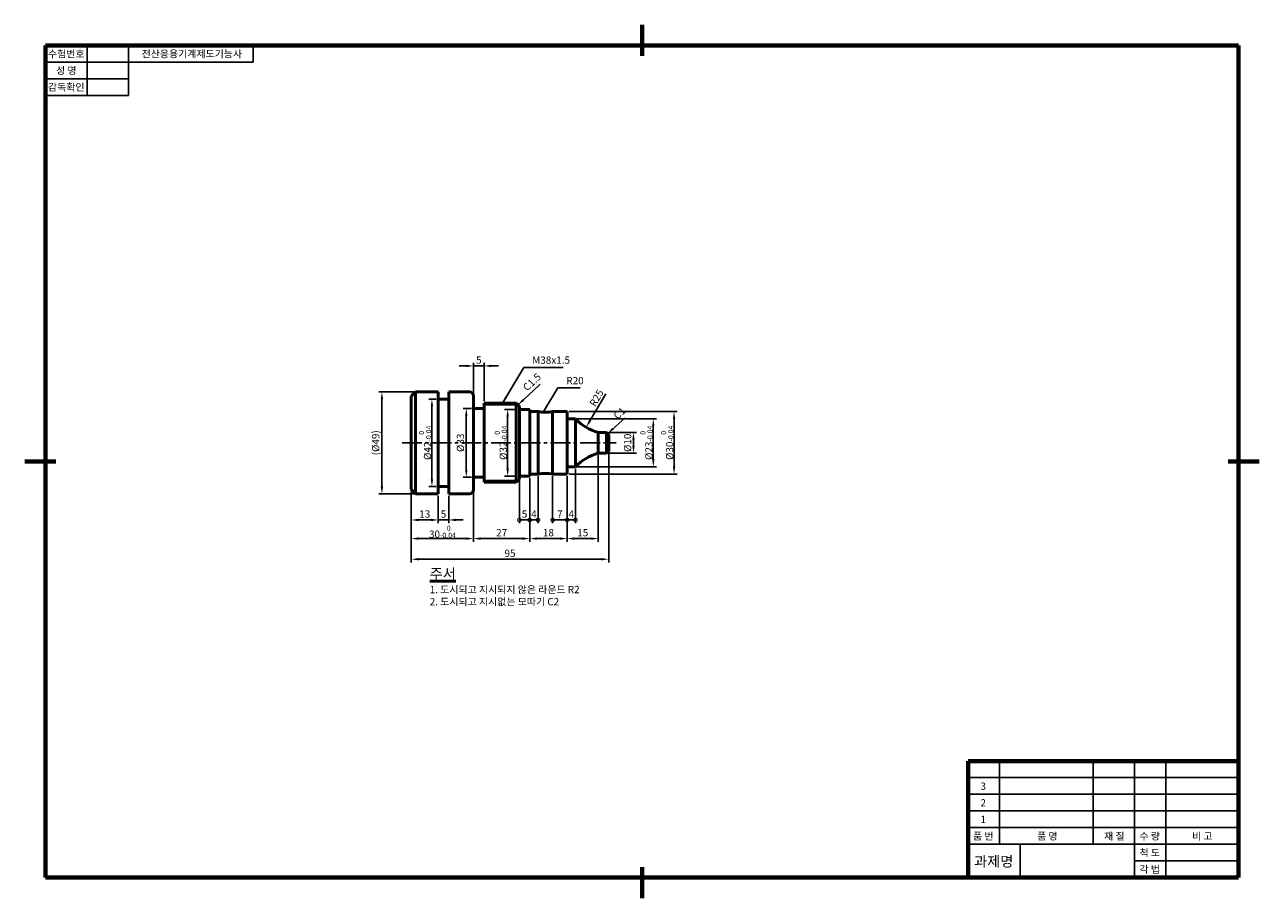
# Model space of a CAD drawing. Units: millimetres. Extents: x 0 to 594, y 0 to 420.
import ezdxf

# ---------------------------------------------------------------- set-up
doc = ezdxf.new("R2010")
doc.units = ezdxf.units.MM
doc.header["$LTSCALE"] = 0.5
doc.linetypes.add('CENTER2', pattern=[28.575, 19.05, -3.175, 3.175, -3.175])
for name, color, linetype, lineweight in [('가는실선', 1, 'Continuous', 25), ('외형선', 5, 'Continuous', 50), ('윤곽선', 5, 'Continuous', 70), ('일반주서', 5, 'Continuous', 35), ('중심선', 1, 'CENTER2', 25)]:
    doc.layers.add(name, color=color, linetype=linetype, lineweight=lineweight)
doc.styles.get("Standard").update_dxf_attribs({"font": 'isocp.shx', "bigfont": 'whgtxt.shx'})
doc.styles.add('굴림', font='Gulim.ttf', dxfattribs={"height": 3.5})
doc.dimstyles.new('ISO-25', dxfattribs={"dimtxt": 3.5, "dimasz": 3.5, "dimexe": 1.5, "dimexo": 1, "dimtad": 1, "dimdec": 3, "dimdsep": 46, "dimtxsty": 'Standard', "dimcen": 0, "dimclrd": 1, "dimclre": 1, "dimclrt": 5, "dimazin": 2, "dimtfac": 1, "dimtdec": 3, "dimtmove": 0, "dimatfit": 3, "dimfxl": 0, "dimlwd": 25, "dimlwe": 25, "dimarcsym": 0})

# ---------------------------------------------------------------- blocks, each defined once
blk = doc.blocks.new('*D4')
at = {"layer": 'Defpoints', "color": 0}
for p in [(185.99, 196.49), (198.99, 194.49), (198.99, 181.89)]:
    blk.add_point(p, dxfattribs=at)
at = {"layer": '외형선', "color": 1, "lineweight": 25}
for p, q in [((185.99, 195.49), (185.99, 180.39)), ((198.99, 193.49), (198.99, 180.39)), ((189.49, 181.89), (195.49, 181.89))]:
    blk.add_line(p, q, dxfattribs=at)
at = {"layer": '외형선', "color": 1}
for points in [[(189.49, 182.48), (189.49, 181.31), (185.99, 181.89)], [(195.49, 182.48), (195.49, 181.31), (198.99, 181.89)]]:
    blk.add_solid(points, dxfattribs=at)
at = {"layer": '외형선', "color": 5, "insert": (192.49, 184.27), "char_height": 3.5, "attachment_point": 5}
blk.add_mtext('13', dxfattribs=at)
blk = doc.blocks.new('*D5')
at = {"layer": 'Defpoints', "color": 0}
for p in [(198.99, 194.49), (203.99, 194.49), (203.99, 181.89)]:
    blk.add_point(p, dxfattribs=at)
at = {"layer": '외형선', "color": 1, "lineweight": 25}
for p, q in [((198.99, 193.49), (198.99, 180.39)), ((203.99, 193.49), (203.99, 180.39)), ((195.49, 181.89), (191.99, 181.89)), ((198.99, 181.89), (203.99, 181.89)), ((207.49, 181.89), (210.99, 181.89))]:
    blk.add_line(p, q, dxfattribs=at)
at = {"layer": '외형선', "color": 1}
for points in [[(195.49, 182.48), (195.49, 181.31), (198.99, 181.89)], [(207.49, 182.48), (207.49, 181.31), (203.99, 181.89)]]:
    blk.add_solid(points, dxfattribs=at)
at = {"layer": '외형선', "color": 5, "insert": (201.49, 184.27), "char_height": 3.5, "attachment_point": 5}
blk.add_mtext('5', dxfattribs=at)
blk = doc.blocks.new('_DotSmall')
at = {"color": 0, "linetype": 'ByBlock', "const_width": 0.5}
blk.add_lwpolyline([(-0.0625, 0, 1), (0.0625, 0, 1)], format="xyb", close=True, dxfattribs=at)
blk = doc.blocks.new('*D6')
at = {"layer": 'Defpoints', "color": 0}
for p in [(242.99, 202.99), (237.99, 201.49), (242.99, 181.89)]:
    blk.add_point(p, dxfattribs=at)
at = {"layer": '외형선', "color": 1, "lineweight": 25}
for p, q in [((242.99, 201.99), (242.99, 180.39)), ((237.99, 200.49), (237.99, 180.39)), ((237.99, 181.89), (242.99, 181.89))]:
    blk.add_line(p, q, dxfattribs=at)
at = {"layer": '외형선', "color": 1, "lineweight": 25, "xscale": 3.5, "yscale": 3.5, "zscale": 3.5, "rotation": 180}
blk.add_blockref('_DotSmall', (237.99, 181.89), dxfattribs=at)
at = {"layer": '외형선', "color": 1, "lineweight": 25, "xscale": 3.5, "yscale": 3.5, "zscale": 3.5}
blk.add_blockref('_DotSmall', (242.99, 181.89), dxfattribs=at)
at = {"layer": '외형선', "color": 5, "insert": (240.49, 184.27), "char_height": 3.5, "attachment_point": 5}
blk.add_mtext('5', dxfattribs=at)
blk = doc.blocks.new('*D7')
at = {"layer": 'Defpoints', "color": 0}
for p in [(242.99, 202.99), (246.99, 203.99), (242.99, 181.89)]:
    blk.add_point(p, dxfattribs=at)
at = {"layer": '외형선', "color": 1, "lineweight": 25}
for p, q in [((242.99, 201.99), (242.99, 180.39)), ((246.99, 202.99), (246.99, 180.39)), ((246.99, 181.89), (242.99, 181.89))]:
    blk.add_line(p, q, dxfattribs=at)
at = {"layer": '외형선', "color": 1, "lineweight": 25, "xscale": 3.5, "yscale": 3.5, "zscale": 3.5, "rotation": 180}
blk.add_blockref('_DotSmall', (242.99, 181.89), dxfattribs=at)
at = {"layer": '외형선', "color": 1, "lineweight": 25, "xscale": 3.5, "yscale": 3.5, "zscale": 3.5}
blk.add_blockref('_DotSmall', (246.99, 181.89), dxfattribs=at)
at = {"layer": '외형선', "color": 5, "insert": (244.99, 184.27), "char_height": 3.5, "attachment_point": 5}
blk.add_mtext('4', dxfattribs=at)
blk = doc.blocks.new('*D9')
at = {"layer": 'Defpoints', "color": 0}
for p in [(253.99, 203.99), (260.99, 203.99), (253.99, 181.89)]:
    blk.add_point(p, dxfattribs=at)
at = {"layer": '외형선', "color": 1, "lineweight": 25}
for p, q in [((253.99, 202.99), (253.99, 180.39)), ((260.99, 202.99), (260.99, 180.39)), ((260.99, 181.89), (253.99, 181.89))]:
    blk.add_line(p, q, dxfattribs=at)
at = {"layer": '외형선', "color": 1, "lineweight": 25, "xscale": 3.5, "yscale": 3.5, "zscale": 3.5, "rotation": 180}
blk.add_blockref('_DotSmall', (253.99, 181.89), dxfattribs=at)
at = {"layer": '외형선', "color": 1, "lineweight": 25, "xscale": 3.5, "yscale": 3.5, "zscale": 3.5}
blk.add_blockref('_DotSmall', (260.99, 181.89), dxfattribs=at)
at = {"layer": '외형선', "color": 5, "insert": (257.49, 184.27), "char_height": 3.5, "attachment_point": 5}
blk.add_mtext('7', dxfattribs=at)
blk = doc.blocks.new('*D10')
at = {"layer": 'Defpoints', "color": 0}
for p in [(260.99, 203.99), (264.99, 207.49), (260.99, 181.89)]:
    blk.add_point(p, dxfattribs=at)
at = {"layer": '외형선', "color": 1, "lineweight": 25}
for p, q in [((260.99, 202.99), (260.99, 180.39)), ((264.99, 206.49), (264.99, 180.39)), ((264.99, 181.89), (260.99, 181.89))]:
    blk.add_line(p, q, dxfattribs=at)
at = {"layer": '외형선', "color": 1, "lineweight": 25, "xscale": 3.5, "yscale": 3.5, "zscale": 3.5, "rotation": 180}
blk.add_blockref('_DotSmall', (260.99, 181.89), dxfattribs=at)
at = {"layer": '외형선', "color": 1, "lineweight": 25, "xscale": 3.5, "yscale": 3.5, "zscale": 3.5}
blk.add_blockref('_DotSmall', (264.99, 181.89), dxfattribs=at)
at = {"layer": '외형선', "color": 5, "insert": (262.99, 184.27), "char_height": 3.5, "attachment_point": 5}
blk.add_mtext('4', dxfattribs=at)
blk = doc.blocks.new('*D11')
at = {"layer": 'Defpoints', "color": 0}
for p in [(185.99, 196.49), (215.99, 196.49), (215.99, 172.94)]:
    blk.add_point(p, dxfattribs=at)
at = {"layer": '외형선', "color": 1, "lineweight": 25}
for p, q in [((185.99, 195.49), (185.99, 171.44)), ((215.99, 195.49), (215.99, 171.44)), ((189.49, 172.94), (212.49, 172.94))]:
    blk.add_line(p, q, dxfattribs=at)
at = {"layer": '외형선', "color": 1}
for points in [[(189.49, 173.52), (189.49, 172.35), (185.99, 172.94)], [(212.49, 173.52), (212.49, 172.35), (215.99, 172.94)]]:
    blk.add_solid(points, dxfattribs=at)
at = {"layer": '외형선', "color": 5, "insert": (200.99, 176.24), "char_height": 3.5, "attachment_point": 5}
blk.add_mtext('30{\\H0.7x;\\S 0^ -0.04;} ', dxfattribs=at)
blk = doc.blocks.new('*D12')
at = {"layer": 'Defpoints', "color": 0}
for p in [(242.99, 202.99), (215.99, 196.49), (242.99, 172.94)]:
    blk.add_point(p, dxfattribs=at)
at = {"layer": '외형선', "color": 1, "lineweight": 25}
for p, q in [((242.99, 201.99), (242.99, 171.44)), ((215.99, 195.49), (215.99, 171.44)), ((219.49, 172.94), (239.49, 172.94))]:
    blk.add_line(p, q, dxfattribs=at)
at = {"layer": '외형선', "color": 1}
for points in [[(219.49, 173.52), (219.49, 172.35), (215.99, 172.94)], [(239.49, 173.52), (239.49, 172.35), (242.99, 172.94)]]:
    blk.add_solid(points, dxfattribs=at)
at = {"layer": '외형선', "color": 5, "insert": (229.49, 175.31), "char_height": 3.5, "attachment_point": 5}
blk.add_mtext('27', dxfattribs=at)
blk = doc.blocks.new('*D13')
at = {"layer": 'Defpoints', "color": 0}
for p in [(242.99, 202.99), (260.99, 203.99), (260.99, 172.94)]:
    blk.add_point(p, dxfattribs=at)
at = {"layer": '외형선', "color": 1, "lineweight": 25}
for p, q in [((242.99, 201.99), (242.99, 171.44)), ((260.99, 202.99), (260.99, 171.44)), ((246.49, 172.94), (257.49, 172.94))]:
    blk.add_line(p, q, dxfattribs=at)
at = {"layer": '외형선', "color": 1}
for points in [[(246.49, 173.52), (246.49, 172.35), (242.99, 172.94)], [(257.49, 173.52), (257.49, 172.35), (260.99, 172.94)]]:
    blk.add_solid(points, dxfattribs=at)
at = {"layer": '외형선', "color": 5, "insert": (251.99, 175.31), "char_height": 3.5, "attachment_point": 5}
blk.add_mtext('18', dxfattribs=at)
blk = doc.blocks.new('*D14')
at = {"layer": 'Defpoints', "color": 0}
for p in [(275.99, 213.99), (260.99, 203.99), (275.99, 172.94)]:
    blk.add_point(p, dxfattribs=at)
at = {"layer": '외형선', "color": 1, "lineweight": 25}
for p, q in [((275.99, 212.99), (275.99, 171.44)), ((260.99, 202.99), (260.99, 171.44)), ((264.49, 172.94), (272.49, 172.94))]:
    blk.add_line(p, q, dxfattribs=at)
at = {"layer": '외형선', "color": 1}
for points in [[(264.49, 173.52), (264.49, 172.35), (260.99, 172.94)], [(272.49, 173.52), (272.49, 172.35), (275.99, 172.94)]]:
    blk.add_solid(points, dxfattribs=at)
at = {"layer": '외형선', "color": 5, "insert": (268.49, 175.31), "char_height": 3.5, "attachment_point": 5}
blk.add_mtext('15', dxfattribs=at)
blk = doc.blocks.new('*D15')
at = {"layer": 'Defpoints', "color": 0}
for p in [(280.99, 214.99), (185.99, 196.49), (280.99, 163.02)]:
    blk.add_point(p, dxfattribs=at)
at = {"layer": '외형선', "color": 1, "lineweight": 25}
for p, q in [((280.99, 213.99), (280.99, 161.52)), ((185.99, 195.49), (185.99, 161.52)), ((189.49, 163.02), (277.49, 163.02))]:
    blk.add_line(p, q, dxfattribs=at)
at = {"layer": '외형선', "color": 1}
for points in [[(189.49, 163.6), (189.49, 162.43), (185.99, 163.02)], [(277.49, 163.6), (277.49, 162.43), (280.99, 163.02)]]:
    blk.add_solid(points, dxfattribs=at)
at = {"layer": '외형선', "color": 5, "insert": (233.49, 165.39), "char_height": 3.5, "attachment_point": 5}
blk.add_mtext('95', dxfattribs=at)
blk = doc.blocks.new('*D16')
at = {"layer": 'Defpoints', "color": 0}
for p in [(220.99, 255.94), (215.99, 241.49), (220.99, 237.99)]:
    blk.add_point(p, dxfattribs=at)
at = {"layer": '외형선', "color": 1, "lineweight": 25}
for p, q in [((212.49, 255.94), (208.99, 255.94)), ((215.99, 242.49), (215.99, 257.44)), ((215.99, 255.94), (220.99, 255.94)), ((220.99, 238.99), (220.99, 257.44)), ((224.49, 255.94), (227.99, 255.94))]:
    blk.add_line(p, q, dxfattribs=at)
at = {"layer": '외형선', "color": 1}
for points in [[(212.49, 256.52), (212.49, 255.35), (215.99, 255.94)], [(224.49, 256.52), (224.49, 255.35), (220.99, 255.94)]]:
    blk.add_solid(points, dxfattribs=at)
at = {"layer": '외형선', "color": 5, "insert": (218.49, 258.31), "char_height": 3.5, "attachment_point": 5}
blk.add_mtext('5', dxfattribs=at)
blk = doc.blocks.new('*D17')
at = {"layer": 'Defpoints', "color": 0}
for p in [(171.86, 243.49), (187.99, 243.49), (187.99, 194.49)]:
    blk.add_point(p, dxfattribs=at)
at = {"layer": '외형선', "color": 1, "lineweight": 25}
for p, q in [((186.99, 243.49), (170.36, 243.49)), ((171.86, 197.99), (171.86, 239.99)), ((186.99, 194.49), (170.36, 194.49))]:
    blk.add_line(p, q, dxfattribs=at)
at = {"layer": '외형선', "color": 1}
for points in [[(171.28, 239.99), (172.45, 239.99), (171.86, 243.49)], [(171.28, 197.99), (172.45, 197.99), (171.86, 194.49)]]:
    blk.add_solid(points, dxfattribs=at)
at = {"layer": '외형선', "color": 5, "insert": (169.31, 218.99), "char_height": 3.5, "attachment_point": 5, "rotation": 90}
blk.add_mtext('(%%c49)', dxfattribs=at)
blk = doc.blocks.new('*D18')
at = {"layer": 'Defpoints', "color": 0}
for p in [(198.99, 239.99), (195.93, 197.99), (198.99, 197.99)]:
    blk.add_point(p, dxfattribs=at)
at = {"layer": '외형선', "color": 1, "lineweight": 25}
for p, q in [((197.99, 239.99), (194.43, 239.99)), ((195.93, 236.49), (195.93, 201.49)), ((197.99, 197.99), (194.43, 197.99))]:
    blk.add_line(p, q, dxfattribs=at)
at = {"layer": '외형선', "color": 1}
for points in [[(195.34, 236.49), (196.51, 236.49), (195.93, 239.99)], [(195.34, 201.49), (196.51, 201.49), (195.93, 197.99)]]:
    blk.add_solid(points, dxfattribs=at)
at = {"layer": '외형선', "color": 5, "insert": (192.63, 218.99), "char_height": 3.5, "attachment_point": 5, "rotation": 90}
blk.add_mtext('%%c42{\\H0.7x;\\S 0^ -0.04;} ', dxfattribs=at)
blk = doc.blocks.new('*D19')
at = {"layer": 'Defpoints', "color": 0}
for p in [(212.46, 235.49), (215.99, 235.49), (215.99, 202.49)]:
    blk.add_point(p, dxfattribs=at)
at = {"layer": '외형선', "color": 1, "lineweight": 25}
for p, q in [((214.99, 235.49), (210.96, 235.49)), ((212.46, 205.99), (212.46, 231.99)), ((214.99, 202.49), (210.96, 202.49))]:
    blk.add_line(p, q, dxfattribs=at)
at = {"layer": '외형선', "color": 1}
for points in [[(211.88, 231.99), (213.05, 231.99), (212.46, 235.49)], [(211.88, 205.99), (213.05, 205.99), (212.46, 202.49)]]:
    blk.add_solid(points, dxfattribs=at)
at = {"layer": '외형선', "color": 5, "insert": (210.09, 218.99), "char_height": 3.5, "attachment_point": 5, "rotation": 90}
blk.add_mtext('%%c33', dxfattribs=at)
blk = doc.blocks.new('*D20')
at = {"layer": 'Defpoints', "color": 0}
for p in [(237.99, 234.99), (232.36, 202.99), (237.99, 202.99)]:
    blk.add_point(p, dxfattribs=at)
at = {"layer": '외형선', "color": 1, "lineweight": 25}
for p, q in [((236.99, 234.99), (230.86, 234.99)), ((232.36, 231.49), (232.36, 206.49)), ((236.99, 202.99), (230.86, 202.99))]:
    blk.add_line(p, q, dxfattribs=at)
at = {"layer": '외형선', "color": 1}
for points in [[(231.78, 231.49), (232.94, 231.49), (232.36, 234.99)], [(231.78, 206.49), (232.94, 206.49), (232.36, 202.99)]]:
    blk.add_solid(points, dxfattribs=at)
at = {"layer": '외형선', "color": 5, "insert": (229.06, 218.99), "char_height": 3.5, "attachment_point": 5, "rotation": 90}
blk.add_mtext('%%c32{\\H0.7x;\\S 0^ -0.04;} ', dxfattribs=at)
blk = doc.blocks.new('*D21')
at = {"layer": 'Defpoints', "color": 0}
for p in [(279.99, 223.99), (292.9, 223.99), (279.99, 213.99)]:
    blk.add_point(p, dxfattribs=at)
at = {"layer": '외형선', "color": 1, "lineweight": 25}
for p, q in [((280.99, 223.99), (294.4, 223.99)), ((292.9, 217.49), (292.9, 220.49)), ((280.99, 213.99), (294.4, 213.99))]:
    blk.add_line(p, q, dxfattribs=at)
at = {"layer": '외형선', "color": 1}
for points in [[(292.31, 220.49), (293.48, 220.49), (292.9, 223.99)], [(292.31, 217.49), (293.48, 217.49), (292.9, 213.99)]]:
    blk.add_solid(points, dxfattribs=at)
at = {"layer": '외형선', "color": 5, "insert": (290.52, 218.99), "char_height": 3.5, "attachment_point": 5, "rotation": 90}
blk.add_mtext('%%c10', dxfattribs=at)
blk = doc.blocks.new('*D22')
at = {"layer": 'Defpoints', "color": 0}
for p in [(264.99, 230.49), (302.44, 230.49), (264.99, 207.49)]:
    blk.add_point(p, dxfattribs=at)
at = {"layer": '외형선', "color": 1, "lineweight": 25}
for p, q in [((265.99, 230.49), (303.94, 230.49)), ((302.44, 210.99), (302.44, 226.99)), ((265.99, 207.49), (303.94, 207.49))]:
    blk.add_line(p, q, dxfattribs=at)
at = {"layer": '외형선', "color": 1}
for points in [[(301.86, 226.99), (303.02, 226.99), (302.44, 230.49)], [(301.86, 210.99), (303.02, 210.99), (302.44, 207.49)]]:
    blk.add_solid(points, dxfattribs=at)
at = {"layer": '외형선', "color": 5, "insert": (299.14, 218.99), "char_height": 3.5, "attachment_point": 5, "rotation": 90}
blk.add_mtext('%%c23{\\H0.7x;\\S 0^ -0.04;} ', dxfattribs=at)
blk = doc.blocks.new('*D23')
at = {"layer": 'Defpoints', "color": 0}
for p in [(260.99, 233.99), (312.42, 233.99), (260.99, 203.99)]:
    blk.add_point(p, dxfattribs=at)
at = {"layer": '외형선', "color": 1, "lineweight": 25}
for p, q in [((261.99, 233.99), (313.92, 233.99)), ((312.42, 207.49), (312.42, 230.49)), ((261.99, 203.99), (313.92, 203.99))]:
    blk.add_line(p, q, dxfattribs=at)
at = {"layer": '외형선', "color": 1}
for points in [[(311.84, 230.49), (313, 230.49), (312.42, 233.99)], [(311.84, 207.49), (313, 207.49), (312.42, 203.99)]]:
    blk.add_solid(points, dxfattribs=at)
at = {"layer": '외형선', "color": 5, "insert": (309.12, 218.99), "char_height": 3.5, "attachment_point": 5, "rotation": 90}
blk.add_mtext('%%c30{\\H0.7x;\\S 0^ -0.04;} ', dxfattribs=at)
blk = doc.blocks.new('*D24')
at = {"layer": 'Defpoints', "color": 0}
for p in [(282.78, 248.05), (270.14, 226.48)]:
    blk.add_point(p, dxfattribs=at)
at = {"layer": '외형선', "color": 1, "lineweight": 25}
blk.add_line((279.59, 242.6), (271.91, 229.5), dxfattribs=at)
at = {"layer": '외형선', "color": 1}
blk.add_solid([(271.41, 229.79), (272.41, 229.2), (270.14, 226.48)], dxfattribs=at)
at = {"layer": '외형선', "color": 5, "insert": (275.51, 240.33), "char_height": 3.5, "attachment_point": 5, "rotation": 59.62228}
blk.add_mtext('R25', dxfattribs=at)

msp = doc.modelspace()

# ---------------------------------------------------------------- linework, layer by layer
at = {"layer": '가는실선'}
for p, q in [((30, 410), (30, 386)), ((50, 410), (50, 386)), ((110, 410), (110, 402)), ((110, 402), (10, 402)), ((50, 394), (10, 394)), ((50, 386), (10, 386)), ((237.2973, 237.1745), (220.9853, 237.1745)), ((237.2973, 200.7985), (220.9853, 200.7985)), ((469, 26), (469, 66)), ((514, 26), (514, 66)), ((534, 10), (534, 66)), ((549, 10), (549, 66)), ((454, 58), (584, 58)), ((454, 50), (584, 50)), ((454, 42), (584, 42)), ((454, 34), (584, 34)), ((454, 26), (584, 26)), ((479, 10), (479, 26)), ((534, 18), (584, 18))]:
    msp.add_line(p, q, dxfattribs=at)
at = {"layer": '외형선'}
for p, q in [((185.9853, 241.4865), (187.9853, 243.4865)), ((185.9853, 241.4865), (185.9853, 196.4865)), ((187.9853, 243.4865), (198.9853, 243.4865)), ((187.9853, 243.4865), (187.9853, 194.4865)), ((198.9853, 243.4865), (198.9853, 194.4865)), ((198.9853, 239.9865), (203.9853, 239.9865)), ((203.9853, 243.4865), (203.9853, 194.4865)), ((203.9853, 243.4865), (213.9853, 243.4865)), ((215.9853, 241.4865), (215.9853, 196.4865)), ((220.9853, 237.9865), (220.9853, 199.9865)), ((220.9853, 237.9865), (236.4853, 237.9865)), ((236.4853, 237.9865), (237.9853, 236.4865)), ((236.4853, 237.9865), (236.4853, 199.9865)), ((215.9853, 235.4865), (220.9853, 235.4865)), ((237.9853, 236.4865), (237.9853, 201.4865)), ((237.9853, 234.9865), (242.9853, 234.9865)), ((242.9853, 234.9865), (242.9853, 202.9865)), ((246.9853, 233.9865), (242.9853, 233.9865)), ((246.9853, 233.9865), (246.9853, 203.9865)), ((253.9853, 233.9865), (253.9853, 203.9865)), ((253.9853, 233.9865), (260.9853, 233.9865)), ((260.9853, 233.9865), (260.9853, 203.9865)), ((260.9853, 230.4865), (264.9853, 230.4865)), ((264.9853, 230.4865), (264.9853, 207.4865)), ((275.9853, 223.9865), (275.9853, 213.9865)), ((275.9853, 223.9865), (279.9853, 223.9865)), ((279.9853, 223.9865), (280.9853, 222.9865)), ((279.9853, 223.9865), (279.9853, 213.9865)), ((280.9853, 222.9865), (280.9853, 214.9865)), ((275.9853, 213.9865), (279.9853, 213.9865)), ((279.9853, 213.9865), (280.9853, 214.9865)), ((215.9853, 202.4865), (220.9853, 202.4865)), ((237.9853, 202.9865), (242.9853, 202.9865)), ((246.9853, 203.9865), (242.9853, 203.9865)), ((253.9853, 203.9865), (260.9853, 203.9865)), ((260.9853, 207.4865), (264.9853, 207.4865)), ((185.9853, 196.4865), (187.9853, 194.4865)), ((198.9853, 197.9865), (203.9853, 197.9865)), ((220.9853, 199.9865), (236.4853, 199.9865)), ((236.4853, 199.9865), (237.9853, 201.4865)), ((187.9853, 194.4865), (198.9853, 194.4865)), ((203.9853, 194.4865), (213.9853, 194.4865))]:
    msp.add_line(p, q, dxfattribs=at)
for centre, radius, start, end in [((213.9853, 241.4865), 2, 360, 90), ((250.4853, 253.6779), 20, 259.9213419, 280.0786581), ((282.7812, 248.0451), 25, 224.6152683, 254.226278), ((282.7812, 189.928), 25, 105.773722, 135.3847317), ((250.4853, 184.2952), 20, 79.9213419, 100.0786581), ((213.9853, 196.4865), 2, 270, 0)]:
    msp.add_arc(centre, radius, start, end, dxfattribs=at)
at = {"layer": '윤곽선'}
for p, q in [((297, 420), (297, 405)), ((584, 410), (10, 410)), ((10, 410), (10, 10)), ((584, 10), (584, 410)), ((0, 210), (15, 210)), ((594, 210), (579, 210)), ((454, 66), (584, 66)), ((454, 10), (454, 66)), ((297, 0), (297, 15)), ((10, 10), (584, 10))]:
    msp.add_line(p, q, dxfattribs=at)
at = {"layer": '중심선'}
msp.add_line((181.563, 218.9865), (284.5311, 218.9865), dxfattribs=at)

# ---------------------------------------------------------------- texts
at = {"layer": '외형선', "color": 5, "char_height": 3.5, "attachment_point": 7}
for s, insert in [('M38x1.5', (244.1987, 255.8968)), ('R20', (260.6, 246.0411))]:
    msp.add_mtext(s, dxfattribs=dict(at, insert=insert))
for s, insert, rotation in [('C1.5', (242.4543, 242.8267), 42.9375943), ('C1', (285.9361, 229.2009), 41.8124491)]:
    msp.add_mtext(s, dxfattribs=dict(at, insert=insert, rotation=rotation))
at = {"layer": '외형선', "insert": (194.8685, 158.5261), "char_height": 3.5, "attachment_point": 1, "style": '굴림'}
msp.add_mtext_dynamic_manual_height_columns('{\\H1.42857x;\\L주서\\H0.7x;\\P}1. 도시되고 지시되지 않은 라운드 R2\\P2. 도시되고 지시없는 모따기 C2', width=114.492642, gutter_width=12.5, heights=[0], dxfattribs=at)
at = {"layer": '일반주서', "attachment_point": 5, "style": '굴림'}
for s, width, insert, char_height in [('수험번호', 20, (20, 406), 3.5), ('전산응용기계제도기능사', 57.374085, (80.419, 406), 3.5), ('성 명', 20, (20, 398), 3.5), ('감독확인', 20, (20, 390), 3.5), ('3', 20, (461.1725, 53.9054), 3.5), ('2', 20, (461.1725, 45.9054), 3.5), ('1', 20, (461.1725, 37.9054), 3.5), ('품 번', 20, (461.1725, 29.9054), 3.5), ('품 명', 20, (491.9886, 29.9054), 3.5), ('재 질', 20, (524.2447, 29.9054), 3.5), ('수 량', 20, (541.2745, 29.9054), 3.5), ('비 고', 20, (566.6205, 29.9054), 3.5), ('척 도', 20, (541.2745, 21.9054), 3.5), ('과제명', 20, (466.2209, 17.7416), 5), ('각 법', 20, (541.2745, 13.9054), 3.5)]:
    msp.add_mtext_dynamic_manual_height_columns(s, width=width, gutter_width=12.5, heights=[0], dxfattribs=dict(at, insert=insert, char_height=char_height))

# ---------------------------------------------------------------- dimensions: what is measured, and where the dimension line sits
at = {"layer": '외형선'}
for base, p1, p2, picture, middle in [((220.9853, 255.936), (215.9853, 241.4865), (220.9853, 237.9865), '*D16', (218.4853, 258.311)), ((280.9853, 163.0156), (185.9853, 196.4865), (280.9853, 214.9865), '*D15', (233.4853, 165.3906)), ((275.9853, 172.9383), (260.9853, 203.9865), (275.9853, 213.9865), '*D14', (268.4853, 175.3133)), ((242.9853, 172.9383), (215.9853, 196.4865), (242.9853, 202.9865), '*D12', (229.4853, 175.3137)), ((260.9853, 172.9383), (242.9853, 202.9865), (260.9853, 203.9865), '*D13', (251.9853, 175.3133)), ((198.9853, 181.8937), (185.9853, 196.4865), (198.9853, 194.4865), '*D4', (192.4853, 184.2687)), ((203.9853, 181.8937), (198.9853, 194.4865), (203.9853, 194.4865), '*D5', (201.4853, 184.2687))]:
    dim = msp.add_linear_dim(base=base, p1=p1, p2=p2, dimstyle='ISO-25', dxfattribs=at)
    dim.commit()
    dim.dimension.update_dxf_attribs({"geometry": picture, "text_midpoint": middle})
dim = msp.add_radius_dim(center=(282.7812, 248.0451), mpoint=(270.1388, 226.4773), dimstyle='ISO-25', dxfattribs=at)
dim.commit()
dim.dimension.update_dxf_attribs({"geometry": '*D24', "text_midpoint": (277.5574, 239.1333), "dimtype": 164})
for base, p1, p2, text, picture, middle in [((171.8624, 243.4865), (187.9853, 194.4865), (187.9853, 243.4865), '(<>)', '*D17', (169.3116, 218.9865)), ((195.9261, 197.9865), (198.9853, 239.9865), (198.9853, 197.9865), '<>{\\H0.7x;\\S 0^ -0.04;} ', '*D18', (192.6251, 218.9865)), ((232.3608, 202.9865), (237.9853, 234.9865), (237.9853, 202.9865), '<>{\\H0.7x;\\S 0^ -0.04;} ', '*D20', (229.0598, 218.9865)), ((312.4197, 233.9865), (260.9853, 203.9865), (260.9853, 233.9865), '<>{\\H0.7x;\\S 0^ -0.04;} ', '*D23', (309.1187, 218.9865)), ((302.439, 230.4865), (264.9853, 207.4865), (264.9853, 230.4865), '<>{\\H0.7x;\\S 0^ -0.04;} ', '*D22', (299.1379, 218.9865))]:
    dim = msp.add_linear_dim(base=base, p1=p1, p2=p2, angle=90, text=text, dimstyle='ISO-25', override={"dimpost": '%%c<>'}, dxfattribs=at)
    dim.commit()
    dim.dimension.update_dxf_attribs({"geometry": picture, "text_midpoint": middle})
for base, p1, p2, picture, middle in [((212.4627, 235.4865), (215.9853, 202.4865), (215.9853, 235.4865), '*D19', (210.0877, 218.9865)), ((292.897, 223.9865), (279.9853, 213.9865), (279.9853, 223.9865), '*D21', (290.522, 218.9865))]:
    dim = msp.add_linear_dim(base=base, p1=p1, p2=p2, angle=90, dimstyle='ISO-25', override={"dimpost": '%%c<>'}, dxfattribs=at)
    dim.commit()
    dim.dimension.update_dxf_attribs({"geometry": picture, "text_midpoint": middle})
for base, p1, p2, picture, middle in [((242.9853, 181.8937), (237.9853, 201.4865), (242.9853, 202.9865), '*D6', (240.4853, 184.2687)), ((242.9853, 181.8937), (246.9853, 203.9865), (242.9853, 202.9865), '*D7', (244.9853, 184.2687)), ((253.9853, 181.8937), (260.9853, 203.9865), (253.9853, 203.9865), '*D9', (257.4853, 184.2687)), ((260.9853, 181.8937), (264.9853, 207.4865), (260.9853, 203.9865), '*D10', (262.9853, 184.2687))]:
    dim = msp.add_linear_dim(base=base, p1=p1, p2=p2, dimstyle='ISO-25', override={"dimblk1": 'DotSmall', "dimblk2": 'DotSmall', "dimsah": 1}, dxfattribs=at)
    dim.commit()
    dim.dimension.update_dxf_attribs({"geometry": picture, "text_midpoint": middle})
dim = msp.add_linear_dim(base=(215.9853, 172.9383), p1=(185.9853, 196.4865), p2=(215.9853, 196.4865), text='<>{\\H0.7x;\\S 0^ -0.04;} ', dimstyle='ISO-25', dxfattribs=at)
dim.commit()
dim.dimension.update_dxf_attribs({"geometry": '*D11', "text_midpoint": (200.9853, 176.2394)})

# ---------------------------------------------------------------- leaders
at = {"layer": '외형선', "annotation_type": 0, "has_hookline": 1, "hookline_direction": 0}
for points, text_width in [([(229.8632, 237.9865), (240.0737, 255.2718), (243.5737, 255.2718)], 14.845), ([(249.4517, 233.7046), (256.475, 245.4161), (259.975, 245.4161)], 6.6528)]:
    msp.add_leader(points, dimstyle='ISO-25', override={"dimgap": 0.625, "dimtad": 1}, dxfattribs=dict(at, text_width=text_width))
for points, text_width, horizontal_direction in [([(237.2973, 237.1745), (242.4225, 241.9434)], 6.9581, (0.732096, 0.681201, 0)), ([(280.4853, 223.4865), (285.887, 228.3183)], 3.3131, (0.745331, 0.666694, 0))]:
    msp.add_leader(points, dimstyle='ISO-25', override={"dimgap": 0.625, "dimtad": 1}, dxfattribs=dict(at, text_width=text_width, horizontal_direction=horizontal_direction))

doc.saveas('drawing.dxf')
